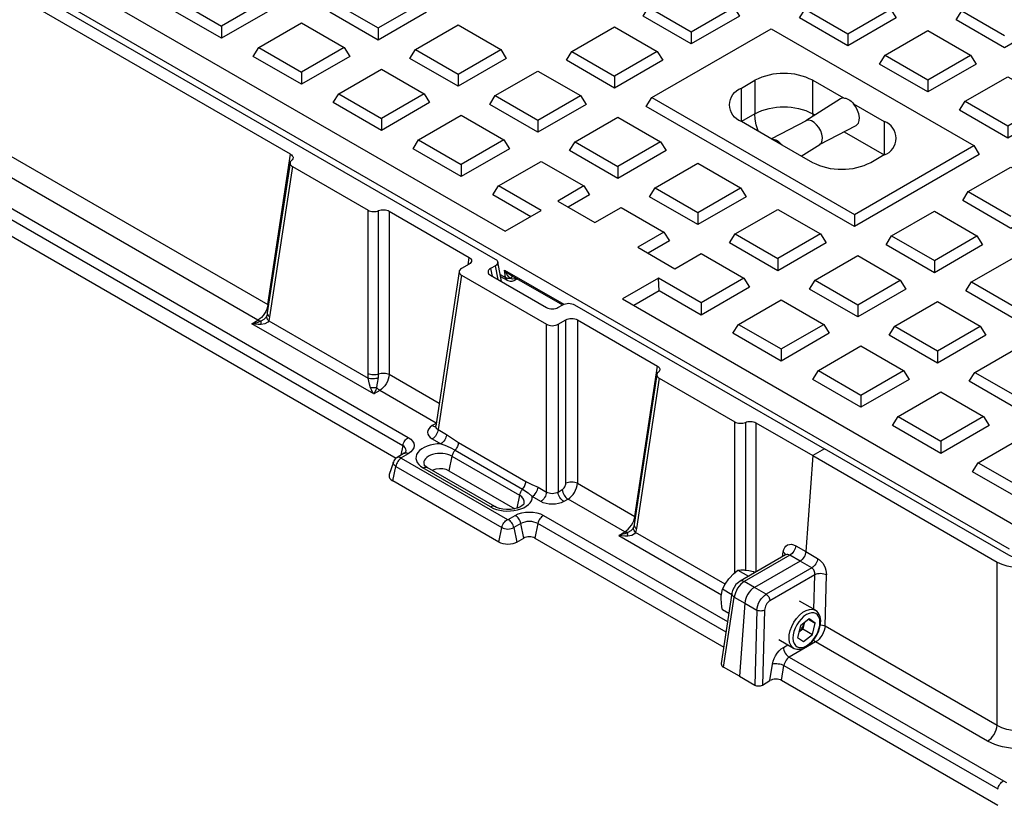
# Model space of a CAD drawing. Units: millimetres. Extents: x 0.2 to 16.4, y 0.2 to 11.5.
# Drawn here: x 12.1 to 13.3, y 3.4 to 4.4 of the extents above; entities that cross this region are included whole.
import ezdxf

# ---------------------------------------------------------------- set-up
doc = ezdxf.new("R2010")
doc.units = ezdxf.units.MM
doc.layers.add('PDF_Geometry', color=7, linetype='Continuous')

msp = doc.modelspace()

# ---------------------------------------------------------------- linework, layer by layer
at = {"layer": 'PDF_Geometry', "lineweight": 25}
for points in [[(13.9633, 5.4397), (12.1349, 4.3842), (12.1329, 4.3828), (12.1314, 4.3812), (12.1304, 4.3794), (12.1301, 4.3776), (12.1304, 4.3758), (12.1314, 4.374), (12.1329, 4.3724), (12.1349, 4.371), (13.2604, 3.7213)], [(11.8554, 4.5243), (12.6431, 4.0696), (12.6444, 4.0687), (12.6453, 4.0677), (12.6458, 4.0667), (12.646, 4.0656), (12.6459, 4.0645), (12.6453, 4.0634), (12.6444, 4.0624), (12.6432, 4.0616), (12.6373, 4.0582), (12.636, 4.0573), (12.6351, 4.0563), (12.6346, 4.0553), (12.6344, 4.0542), (12.6346, 4.0531), (12.6351, 4.052), (12.636, 4.051), (12.6373, 4.0502), (12.7047, 4.0113), (12.7061, 4.0106), (12.7078, 4.01), (12.7097, 4.0097), (12.7116, 4.0096), (12.7134, 4.0097), (12.7153, 4.01), (12.717, 4.0106), (12.7184, 4.0113), (12.7244, 4.0147), (12.7259, 4.0154), (12.7275, 4.0159), (12.7294, 4.0162), (12.7313, 4.0164), (12.7332, 4.0162), (12.735, 4.0159), (12.7367, 4.0154), (12.7382, 4.0147), (13.0385, 3.8413), (13.0246, 3.8333), (13.0163, 3.7179), (13.016, 3.7163), (13.0156, 3.7146), (13.0149, 3.713), (13.014, 3.7114), (13.013, 3.7099), (13.0118, 3.7086), (13.0106, 3.7074), (13.0093, 3.7066), (12.9544, 3.6749), (12.9523, 3.6734), (12.9502, 3.6715), (12.9483, 3.6693), (12.9466, 3.6668), (12.9451, 3.6641), (12.944, 3.6614), (12.9432, 3.6586), (12.9429, 3.656), (12.9365, 3.5681), (12.9175, 3.579), (12.9303, 3.6632), (12.9291, 3.6642), (12.9282, 3.6653), (12.9276, 3.6664), (12.9275, 3.6675), (12.9275, 3.668)], [(11.858, 4.3103), (12.3699, 4.0148), (12.3972, 4.1955), (11.8415, 4.5163)], [(12.2629, 4.3792), (12.3142, 4.4088), (12.3654, 4.3792), (12.3722, 4.3685), (12.3142, 4.335), (12.2562, 4.3685), (12.2629, 4.3792), (12.3142, 4.3496)], [(13.2036, 4.3678), (13.2549, 4.3974), (13.3061, 4.3678), (13.3129, 4.3571), (13.2549, 4.3236), (13.1969, 4.3571), (13.2036, 4.3678), (13.2549, 4.3382)], [(12.3654, 4.3792), (12.3142, 4.3496), (12.3142, 4.335)], [(12.5023, 4.3474), (12.5535, 4.3769), (12.5603, 4.3662), (12.5023, 4.3327), (12.4443, 4.3662), (12.4511, 4.3769), (12.5023, 4.3474), (12.5023, 4.3327)], [(12.8786, 4.3428), (12.9298, 4.3724), (12.9366, 4.3617), (12.8786, 4.3282), (12.8206, 4.3617), (12.8274, 4.3724), (12.8786, 4.3428), (12.8786, 4.3282)], [(13.0667, 4.3405), (13.118, 4.3701), (13.1247, 4.3594), (13.0667, 4.3259), (13.0087, 4.3594), (13.0155, 4.3701), (13.0667, 4.3405), (13.0667, 4.3259)], [(12.359, 4.3238), (12.4102, 4.3534), (12.4614, 4.3238), (12.4682, 4.313), (12.4102, 4.2796), (12.3522, 4.313), (12.359, 4.3238), (12.4102, 4.2942)], [(12.5471, 4.3215), (12.5983, 4.3511), (12.6496, 4.3215)], [(12.7352, 4.3192), (12.7865, 4.3488), (12.8377, 4.3192), (12.8445, 4.3085), (12.7865, 4.275), (12.7285, 4.3085), (12.7352, 4.3192), (12.7865, 4.2896)], [(12.8313, 4.2638), (12.9746, 4.3465), (13.218, 4.206)], [(13.1115, 4.3147), (13.1628, 4.3442), (13.214, 4.3147)], [(12.4614, 4.3238), (12.4102, 4.2942), (12.4102, 4.2796)], [(12.5983, 4.2919), (12.6496, 4.3215), (12.6563, 4.3108), (12.5983, 4.2773), (12.5404, 4.3108), (12.5471, 4.3215), (12.5983, 4.2919), (12.5983, 4.2773)], [(12.8377, 4.3192), (12.7865, 4.2896), (12.7865, 4.275)], [(13.1628, 4.2851), (13.214, 4.3147), (13.2208, 4.304), (13.1628, 4.2705), (13.1048, 4.304), (13.1115, 4.3147), (13.1628, 4.2851), (13.1628, 4.2705)], [(12.455, 4.2683), (12.5062, 4.2979), (12.5575, 4.2683), (12.5642, 4.2576), (12.5062, 4.2241), (12.4482, 4.2576), (12.455, 4.2683), (12.5062, 4.2387)], [(12.6431, 4.266), (12.6944, 4.2956), (12.7456, 4.266)], [(12.5756, 3.896), (12.5155, 3.9307), (12.5152, 3.928), (12.5145, 3.9252), (12.5134, 3.9224), (12.512, 3.9197), (12.5104, 3.9172), (12.5085, 3.915), (12.5064, 3.9131), (12.5043, 3.9116), (12.497, 3.9074), (12.3506, 3.9919), (12.3579, 3.9961), (11.8469, 4.2911)], [(13.0274, 4.2427), (13.0246, 4.2443), (13.0246, 4.2845), (13.0615, 4.2632), (13.0587, 4.2626), (13.0581, 4.2622), (13.0164, 4.2357)], [(13.2076, 4.2592), (13.2588, 4.2888), (13.3101, 4.2592)], [(11.8151, 4.2728), (12.5386, 3.8552), (12.5416, 3.8531), (12.5438, 3.8507), (12.5452, 3.8481), (12.5456, 3.8454), (12.5452, 3.8427), (12.5438, 3.8401), (12.5416, 3.8377), (12.5386, 3.8356), (12.5301, 3.8308), (12.5301, 3.8307), (12.53, 3.8306), (12.53, 3.8306), (12.5299, 3.8305), (12.53, 3.8304), (12.53, 3.8303), (12.5301, 3.8303), (12.5301, 3.8302), (12.6577, 3.7566), (12.6578, 3.7565), (12.6579, 3.7565), (12.6581, 3.7565), (12.6582, 3.7565), (12.6583, 3.7565), (12.6584, 3.7565), (12.6586, 3.7565), (12.6587, 3.7566), (12.6671, 3.7615), (12.6707, 3.7632), (12.6749, 3.7644), (12.6794, 3.7652), (12.684, 3.7655), (12.6887, 3.7652), (12.6932, 3.7644), (12.6974, 3.7632), (12.701, 3.7615), (12.6999, 3.7607), (12.6988, 3.7597), (12.6977, 3.7586), (12.6968, 3.7573), (12.6959, 3.756), (12.6952, 3.7545), (12.6946, 3.7531), (12.6943, 3.7516), (12.6907, 3.7341), (12.9177, 3.603)], [(11.7957, 4.264), (11.7971, 4.2643), (11.7988, 4.2644), (11.8006, 4.2644), (11.8024, 4.2642), (11.8043, 4.264), (11.8061, 4.2636), (11.8078, 4.2631), (11.8093, 4.2625), (11.8069, 4.2443), (12.524, 3.8303)], [(11.8093, 4.2625), (12.5319, 3.8454), (12.5323, 3.8468), (12.5328, 3.8483), (12.5335, 3.8497), (12.5344, 3.8511), (12.5353, 3.8524), (12.5364, 3.8535), (12.5375, 3.8544), (12.5386, 3.8552)], [(12.5575, 4.2683), (12.5062, 4.2387), (12.5062, 4.2241)], [(12.6944, 4.2365), (12.7456, 4.266), (12.7524, 4.2553), (12.6944, 4.2219), (12.6364, 4.2553), (12.6431, 4.266), (12.6944, 4.2365), (12.6944, 4.2219)], [(13.0746, 4.1233), (13.218, 4.206), (13.2247, 4.1953), (13.0746, 4.1087), (12.8245, 4.253), (12.8313, 4.2638), (13.0746, 4.1233), (13.0746, 4.1087)], [(13.0615, 4.2632), (13.0629, 4.2631), (13.0644, 4.2628), (13.066, 4.2622), (13.0675, 4.2614), (13.0691, 4.2604), (13.0707, 4.2592), (13.0722, 4.2578), (13.0736, 4.2562)], [(13.2588, 4.2296), (13.3101, 4.2592), (13.3168, 4.2485), (13.2588, 4.215), (13.2008, 4.2485), (13.2076, 4.2592), (13.2588, 4.2296), (13.2588, 4.215)], [(12.551, 4.2129), (12.6023, 4.2425), (12.6535, 4.2129), (12.6603, 4.2022), (12.6023, 4.1687), (12.5443, 4.2022), (12.551, 4.2129), (12.6023, 4.1833)], [(12.8417, 4.2106), (12.8484, 4.1999), (12.7904, 4.1664), (12.7324, 4.1999), (12.7392, 4.2106), (12.7904, 4.2402), (12.8417, 4.2106), (12.7904, 4.181)], [(13.0108, 4.1933), (13.033, 4.2074), (13.0331, 4.2075), (13.0349, 4.2094), (13.036, 4.2122), (13.0362, 4.2157), (13.0356, 4.2197), (13.0341, 4.2238), (13.0319, 4.2277), (13.0292, 4.2311), (13.0262, 4.2339), (13.023, 4.2357), (13.02, 4.2365), (13.0173, 4.2361), (13.0166, 4.2358), (12.9749, 4.2141)], [(14.218, 4.237), (14.2041, 4.2451), (13.2831, 3.7135), (13.2807, 3.7123), (13.2778, 3.7114), (13.2748, 3.7109), (13.2716, 3.7107), (13.2684, 3.7109), (13.2653, 3.7114), (13.2625, 3.7123), (13.26, 3.7135), (13.0385, 3.8413), (13.0246, 3.8333), (13.2462, 3.7054)], [(12.6535, 4.2129), (12.6023, 4.1833), (12.6023, 4.1687)], [(12.9756, 4.2136), (12.9771, 4.2136), (12.9786, 4.2132), (12.9801, 4.2127), (12.9817, 4.2119), (12.9833, 4.2108), (12.9848, 4.2096), (12.9864, 4.2082), (12.9878, 4.2066)], [(12.7392, 4.2106), (12.7904, 4.181), (12.7904, 4.1664)], [(12.3972, 4.1955), (12.3983, 4.1947), (12.3992, 4.1938), (12.3998, 4.1929), (12.4001, 4.1919), (12.4001, 4.1909), (12.3998, 4.1899), (12.3992, 4.189), (12.3983, 4.1882), (12.3974, 4.1873), (12.3968, 4.1864), (12.3965, 4.1854), (12.3965, 4.1844), (12.3968, 4.1834), (12.3974, 4.1825), (12.3982, 4.1816), (12.3993, 4.1809), (12.4902, 4.1284), (12.4915, 4.1277), (12.493, 4.1272), (12.4947, 4.1269), (12.4964, 4.1267), (12.4981, 4.1267), (12.4998, 4.1269), (12.5014, 4.1273), (12.5029, 4.1278), (12.5043, 4.1283), (12.5059, 4.1286), (12.5076, 4.1288), (12.5094, 4.1288), (12.5111, 4.1287), (12.5127, 4.1283), (12.5142, 4.1278), (12.5155, 4.1272), (12.6118, 4.0716), (12.613, 4.0707), (12.6139, 4.0697), (12.6145, 4.0687), (12.6147, 4.0676), (12.6145, 4.0665), (12.6139, 4.0654), (12.613, 4.0644), (12.6118, 4.0636), (12.6025, 4.0582), (12.6013, 4.0573), (12.6004, 4.0563), (12.5998, 4.0553), (12.5996, 4.0542), (12.5998, 4.0531), (12.6004, 4.052), (12.6013, 4.051), (12.6025, 4.0502), (12.7046, 3.9912), (12.7061, 3.9905), (12.7078, 3.99), (12.7096, 3.9897), (12.7116, 3.9895), (12.7135, 3.9897), (12.7153, 3.99), (12.717, 3.9905), (12.7185, 3.9912), (12.7278, 3.9966), (12.7293, 3.9973), (12.731, 3.9978), (12.7328, 3.9982), (12.7348, 3.9983), (12.7367, 3.9982), (12.7385, 3.9978), (12.7402, 3.9973), (12.7417, 3.9966), (12.838, 3.941), (12.8391, 3.9402), (12.84, 3.9394), (12.8406, 3.9384), (12.8409, 3.9375), (12.8409, 3.9365), (12.8405, 3.9355), (12.8399, 3.9345), (12.8391, 3.9337), (12.8382, 3.9328), (12.8376, 3.9319), (12.8373, 3.9309), (12.8373, 3.9299), (12.8375, 3.929), (12.8381, 3.928), (12.839, 3.9272), (12.8401, 3.9264), (12.931, 3.8739), (12.9323, 3.8733), (12.9338, 3.8728), (12.9354, 3.8725), (12.9371, 3.8723), (12.9389, 3.8723), (12.9405, 3.8725), (12.9422, 3.8728), (12.9436, 3.8733), (12.9451, 3.8738), (12.9467, 3.8742), (12.9484, 3.8744), (12.9501, 3.8744), (12.9518, 3.8742), (12.9535, 3.8739), (12.955, 3.8734), (12.9563, 3.8727), (13.0246, 3.8333), (13.0163, 3.7179), (13.0304, 3.7097), (13.0302, 3.7081), (13.0297, 3.7065), (13.029, 3.7048), (13.0282, 3.7032), (13.0271, 3.7017), (13.026, 3.7004), (13.0248, 3.6993), (13.0235, 3.6984), (13.0093, 3.7066), (12.9971, 3.7136), (12.9422, 3.6819), (12.9409, 3.6825), (12.9397, 3.6828), (12.9385, 3.6828), (12.9375, 3.6825), (12.9373, 3.6824)], [(12.3965, 4.1854), (12.3691, 4.0048), (12.3691, 4.0038), (12.3694, 4.0028), (12.37, 4.0018), (12.3708, 4.0009), (12.3719, 4), (12.371, 3.9955), (12.4904, 3.9265), (12.4902, 3.9317)], [(12.3993, 4.1809), (12.3719, 4)], [(12.8352, 4.1552), (12.8865, 4.1847), (12.9377, 4.1552)], [(13.2115, 4.1506), (13.2628, 4.1802), (13.314, 4.1506), (13.3208, 4.1399), (13.2628, 4.1064), (13.2048, 4.1399), (13.2115, 4.1506), (13.2628, 4.121)], [(12.6857, 4.1205), (12.6403, 4.1467), (12.6471, 4.1574)], [(12.7496, 4.1574), (12.7563, 4.1467), (12.7308, 4.132)], [(12.8865, 4.1256), (12.9377, 4.1552), (12.9445, 4.1444), (12.8865, 4.111), (12.8285, 4.1444), (12.8352, 4.1552), (12.8865, 4.1256), (12.8865, 4.111)], [(13.0338, 4.0997), (13.0405, 4.089), (12.9825, 4.0555), (12.9245, 4.089), (12.9313, 4.0997), (12.9825, 4.1293), (13.0338, 4.0997), (12.9825, 4.0701)], [(12.4933, 3.9149), (12.4942, 3.9151), (12.4951, 3.9152), (12.496, 3.9153), (12.497, 3.9153), (12.4979, 3.9153), (12.4988, 3.9152), (12.4998, 3.9151), (12.5006, 3.9149), (12.4995, 3.9123), (12.4982, 3.9097), (12.497, 3.9074), (12.4957, 3.9097), (12.4944, 3.9123), (12.4933, 3.9149), (12.492, 3.919), (12.4912, 3.9229), (12.4904, 3.9265), (12.4917, 3.9262), (12.4931, 3.9259), (12.4947, 3.9258), (12.4963, 3.9259), (12.498, 3.926), (12.4996, 3.9262), (12.5012, 3.9265), (12.5026, 3.927), (12.5029, 3.9312), (12.5014, 3.9308), (12.4998, 3.9305), (12.4981, 3.9304), (12.4964, 3.9304), (12.4947, 3.9305), (12.493, 3.9308), (12.4915, 3.9312), (12.4902, 3.9317), (12.4902, 4.1284)], [(12.5155, 4.1272), (12.5155, 3.9307), (12.5142, 3.9312), (12.5127, 3.9316), (12.5111, 3.9319), (12.5094, 3.9321), (12.5076, 3.932), (12.5059, 3.9319), (12.5043, 3.9316), (12.5029, 3.9312), (12.5029, 4.1278)], [(13.1194, 4.0974), (13.1707, 4.127), (13.2219, 4.0974)], [(12.8456, 4.102), (12.8524, 4.0913), (12.8269, 4.0765)], [(12.9313, 4.0997), (12.9825, 4.0701), (12.9825, 4.0555)], [(13.1707, 4.0679), (13.2219, 4.0974), (13.2287, 4.0867), (13.1707, 4.0532), (13.1127, 4.0867), (13.1194, 4.0974), (13.1707, 4.0679), (13.1707, 4.0532)], [(12.6105, 4.0628), (12.6118, 4.0716)], [(13.0273, 4.0443), (13.0786, 4.0739), (13.1298, 4.0443)], [(13.2155, 4.042), (13.2667, 4.0716), (13.3179, 4.042), (13.3247, 4.0313), (13.2667, 3.9978), (13.2087, 4.0313), (13.2155, 4.042), (13.2667, 4.0124)], [(12.6464, 4.0449), (12.6432, 4.0616)], [(12.6505, 4.0425), (12.646, 4.0662)], [(12.6025, 4.0502), (12.5744, 3.8646), (12.5741, 3.863), (12.5737, 3.8614), (12.573, 3.8597), (12.5721, 3.8581), (12.5711, 3.8566), (12.57, 3.8553), (12.5687, 3.8542), (12.5674, 3.8533)], [(12.5997, 4.0547), (12.5715, 3.8688), (12.5714, 3.8683), (12.5716, 3.8673), (12.5722, 3.8663), (12.5731, 3.8654), (12.5744, 3.8646), (12.5845, 3.8588), (12.5843, 3.8572), (12.5838, 3.8555), (12.5832, 3.8539), (12.5823, 3.8523), (12.5813, 3.8508), (12.5801, 3.8494), (12.5789, 3.8483), (12.5776, 3.8474)], [(12.6373, 4.0582), (12.6395, 4.0489)], [(12.6489, 4.0511), (12.6555, 4.0472), (12.6559, 4.046), (12.6564, 4.0451), (12.6571, 4.0443), (12.6575, 4.044)], [(12.6493, 4.0488), (12.6575, 4.044)], [(12.6644, 4.0487), (12.664, 4.0486), (12.6635, 4.0484), (12.663, 4.0481), (12.6624, 4.0475), (12.6618, 4.0469), (12.6612, 4.0462), (12.6604, 4.0461), (12.6596, 4.0461), (12.6589, 4.0462), (12.6581, 4.0463), (12.6574, 4.0465), (12.6568, 4.0467), (12.6561, 4.0469), (12.6555, 4.0472), (12.654, 4.0564), (12.6567, 4.054), (12.6596, 4.0517), (12.6624, 4.0499), (12.6629, 4.0496), (12.7239, 4.0144)], [(12.6681, 4.0466), (12.668, 4.0464), (12.6664, 4.0457), (12.6637, 4.0454), (12.6612, 4.0462), (12.6593, 4.0481), (12.6574, 4.0505), (12.6556, 4.0534), (12.654, 4.0564), (12.7254, 4.0152)], [(12.667, 4.0472), (12.6667, 4.0466), (12.6664, 4.0457)], [(12.6682, 4.0465), (12.668, 4.0464), (12.6677, 4.0455), (12.6673, 4.0448), (12.6667, 4.0442), (12.6665, 4.0441)], [(12.9417, 4.0465), (12.9484, 4.0358), (12.8904, 4.0023), (12.8401, 4.0314), (12.8095, 4.0137)], [(12.8401, 4.0314), (12.8392, 4.0465)], [(12.6575, 4.0441), (12.658, 4.0438), (12.6608, 4.043), (12.6634, 4.043), (12.6657, 4.0437), (12.6665, 4.0441), (12.6694, 4.0458)], [(13.0786, 4.0147), (13.1298, 4.0443), (13.1366, 4.0335), (13.0786, 4.0001), (13.0206, 4.0335), (13.0273, 4.0443), (13.0786, 4.0147), (13.0786, 4.0001)], [(12.3705, 4.0143), (12.3699, 4.0148), (12.3694, 4.0122), (12.3686, 4.0095), (12.3674, 4.0067), (12.3659, 4.0041), (12.3641, 4.0016), (12.3622, 3.9994), (12.3601, 3.9976), (12.3579, 3.9961), (12.3584, 3.9959), (12.3589, 3.9956), (12.3594, 3.9955), (12.3598, 3.9953), (12.3603, 3.9952), (12.3608, 3.9952), (12.3612, 3.9952), (12.3616, 3.9952), (12.3615, 3.9949), (12.3614, 3.9946), (12.3613, 3.9941), (12.3613, 3.9936), (12.3613, 3.993), (12.3614, 3.9924), (12.3615, 3.9917), (12.3616, 3.991)], [(12.8904, 4.017), (12.8904, 4.0023)], [(12.9352, 3.9911), (12.9865, 4.0207), (13.0377, 3.9911)], [(13.1234, 3.9888), (13.1746, 4.0184), (13.2259, 3.9888)], [(12.3685, 4.0015), (12.3684, 4.0014), (12.3683, 4.0008), (12.3683, 3.9997), (12.3686, 3.9986), (12.3691, 3.9975), (12.3699, 3.9965), (12.371, 3.9955), (12.3696, 3.9938), (12.3663, 3.9919), (12.3616, 3.991), (12.3581, 3.991), (12.3544, 3.9913), (12.3506, 3.9919), (12.3544, 3.9927), (12.3581, 3.9939), (12.3616, 3.9952), (12.3654, 3.9974), (12.366, 3.9981)], [(12.3684, 4.0014), (12.3682, 4.0007), (12.3673, 3.9994), (12.366, 3.998)], [(12.3691, 4.0048), (12.3689, 4.0032), (12.3684, 4.0016)], [(12.7185, 3.9912), (12.7185, 3.7894), (12.717, 3.7886), (12.7153, 3.788), (12.7135, 3.7876), (12.7116, 3.7875), (12.7096, 3.7876), (12.7078, 3.788), (12.7061, 3.7886), (12.7046, 3.7894), (12.7046, 3.9912)], [(12.7254, 3.7781), (12.7241, 3.779), (12.7229, 3.7801), (12.7217, 3.7814), (12.7207, 3.7829), (12.7199, 3.7845), (12.7192, 3.7862), (12.7187, 3.7878), (12.7185, 3.7894), (12.7236, 3.7924), (12.7244, 3.793), (12.7252, 3.7937), (12.726, 3.7946), (12.7266, 3.7956), (12.7271, 3.7968), (12.7275, 3.7979), (12.7277, 3.799), (12.7278, 3.8001), (12.7278, 3.9966)], [(12.7417, 3.9966), (12.7417, 3.8001), (12.8106, 3.7603), (12.838, 3.941)], [(12.9865, 3.9615), (13.0377, 3.9911), (13.0445, 3.9804), (12.9865, 3.9469), (12.9285, 3.9804), (12.9352, 3.9911), (12.9865, 3.9615), (12.9865, 3.9469)], [(13.1746, 3.9592), (13.2259, 3.9888), (13.2326, 3.9781), (13.1746, 3.9446), (13.1166, 3.9781), (13.1234, 3.9888), (13.1746, 3.9592), (13.1746, 3.9446)], [(13.0313, 3.9356), (13.0825, 3.9652), (13.1338, 3.9356)], [(13.2194, 3.9334), (13.2707, 3.963), (13.3219, 3.9334)], [(12.8373, 3.9309), (12.8099, 3.7503), (12.8099, 3.7494), (12.8102, 3.7484), (12.8108, 3.7474), (12.8116, 3.7464), (12.8127, 3.7455), (12.8117, 3.741), (12.8104, 3.7393), (12.807, 3.7374), (12.8024, 3.7365), (12.8023, 3.7372), (12.8022, 3.7379), (12.8021, 3.7386), (12.8021, 3.7392), (12.8021, 3.7397), (12.8022, 3.7401), (12.8023, 3.7405), (12.8024, 3.7407), (12.7989, 3.7394), (12.7952, 3.7383), (12.7914, 3.7374), (12.9149, 3.6661)], [(13.0825, 3.9061), (13.1338, 3.9356), (13.1405, 3.9249), (13.0825, 3.8915), (13.0245, 3.9249), (13.0313, 3.9356), (13.0825, 3.9061), (13.0825, 3.8915)], [(13.2707, 3.9038), (13.3219, 3.9334), (13.3286, 3.9227), (13.2707, 3.8892), (13.2127, 3.9227), (13.2194, 3.9334), (13.2707, 3.9038), (13.2707, 3.8892)], [(12.572, 3.8725), (12.5043, 3.9116), (12.5038, 3.9119), (12.5034, 3.9122), (12.5029, 3.9126), (12.5024, 3.913), (12.5019, 3.9135), (12.5015, 3.9139), (12.5011, 3.9144), (12.5006, 3.9149), (12.5013, 3.9185), (12.5021, 3.9225), (12.5026, 3.927)], [(12.8401, 3.9264), (12.8127, 3.7455)], [(13.1273, 3.8802), (13.1785, 3.9098), (13.2298, 3.8802), (13.2365, 3.8695), (13.1785, 3.836), (13.1206, 3.8695), (13.1273, 3.8802), (13.1785, 3.8506)], [(12.572, 3.8719), (12.5674, 3.8693), (12.565, 3.8676), (12.5632, 3.8656), (12.5621, 3.8635), (12.5617, 3.8613), (12.5621, 3.8591), (12.5632, 3.857), (12.565, 3.855), (12.5674, 3.8533), (12.5776, 3.8474), (12.5823, 3.8459), (12.5889, 3.843), (12.5948, 3.84), (12.5941, 3.8392), (12.5935, 3.8384), (12.5929, 3.8375), (12.5924, 3.8365), (12.592, 3.8355), (12.5916, 3.8346), (12.5913, 3.8336), (12.591, 3.8326), (12.6722, 3.7858), (12.6725, 3.7867), (12.6728, 3.7877), (12.6732, 3.7887), (12.6736, 3.7896), (12.6741, 3.7906), (12.6747, 3.7915), (12.6753, 3.7923), (12.676, 3.7931), (12.6825, 3.7887), (12.6875, 3.784)], [(12.5674, 3.8693), (12.5687, 3.8687), (12.57, 3.8684), (12.5711, 3.8684), (12.5715, 3.8685)], [(12.5714, 3.8689), (12.5713, 3.8681), (12.5712, 3.868)], [(12.931, 3.6926), (12.931, 3.8739)], [(12.9436, 3.8733), (12.9436, 3.6956)], [(12.9563, 3.8727), (12.9563, 3.6933)], [(13.2298, 3.8802), (13.1785, 3.8506), (13.1785, 3.836)], [(12.5845, 3.8588), (12.5917, 3.8538), (12.5988, 3.8489), (12.68, 3.802), (12.6872, 3.7987), (12.6945, 3.7953), (12.7046, 3.7894), (12.7044, 3.7878), (12.7039, 3.7862), (12.7033, 3.7845), (12.7024, 3.7829), (12.7014, 3.7814), (12.7002, 3.7801), (12.699, 3.779), (12.6977, 3.7781)], [(12.5358, 3.8378), (12.5361, 3.8395), (12.5358, 3.8411), (12.535, 3.8426), (12.5337, 3.8441), (12.5319, 3.8454), (12.5295, 3.8337)], [(12.5988, 3.8489), (12.5986, 3.8478), (12.5984, 3.8466), (12.598, 3.8454), (12.5976, 3.8443), (12.597, 3.8431), (12.5963, 3.842), (12.5956, 3.841), (12.5948, 3.84), (12.676, 3.7931), (12.6768, 3.7941), (12.6775, 3.7951), (12.6782, 3.7963), (12.6788, 3.7974), (12.6792, 3.7986), (12.6796, 3.7997), (12.6798, 3.8009), (12.68, 3.802)], [(13.2234, 3.8248), (13.2746, 3.8543), (13.3258, 3.8248)], [(12.5358, 3.8379), (12.5358, 3.8378), (12.5352, 3.8372), (12.5337, 3.8361), (12.5252, 3.8312), (12.5229, 3.8295), (12.5212, 3.827), (12.5208, 3.8257)], [(12.5337, 3.8361), (12.5344, 3.8364), (12.5353, 3.8366), (12.5364, 3.8365), (12.5375, 3.8362), (12.5386, 3.8356)], [(12.5206, 3.8256), (12.5156, 3.8107), (12.5154, 3.8091), (12.5157, 3.8073), (12.5165, 3.8057), (12.5179, 3.8042), (12.5198, 3.8028), (12.5234, 3.8204), (12.5222, 3.8213), (12.5212, 3.8223), (12.5206, 3.8234), (12.5204, 3.8245), (12.5206, 3.8257)], [(12.5301, 3.8302), (12.529, 3.8295), (12.5279, 3.8285), (12.5269, 3.8274), (12.5259, 3.8261), (12.5251, 3.8247), (12.5244, 3.8233), (12.5238, 3.8218), (12.5234, 3.8204), (12.651, 3.7467), (12.6514, 3.7482), (12.6519, 3.7497), (12.6527, 3.7511), (12.6535, 3.7525), (12.6545, 3.7537), (12.6555, 3.7549), (12.6566, 3.7558), (12.6577, 3.7566)], [(12.5252, 3.8312), (12.5259, 3.8315), (12.5269, 3.8317), (12.5279, 3.8316), (12.529, 3.8313), (12.5301, 3.8308)], [(12.6776, 3.7754), (12.6775, 3.7751), (12.6768, 3.7742), (12.6752, 3.7729), (12.6727, 3.7714), (12.6695, 3.7701), (12.6656, 3.7692), (12.6612, 3.7686), (12.6567, 3.7685), (12.6522, 3.7689), (12.648, 3.7698), (12.6445, 3.7711), (12.6424, 3.7721), (12.5612, 3.819), (12.56, 3.8198), (12.5584, 3.8211), (12.5577, 3.822), (12.5575, 3.8223)], [(12.591, 3.8326), (12.5874, 3.8151), (12.6666, 3.7694)], [(13.2746, 3.7952), (13.3258, 3.8248), (13.3326, 3.814), (13.2746, 3.7806), (13.2166, 3.814), (13.2234, 3.8248), (13.2746, 3.7952), (13.2746, 3.7806)], [(12.6423, 3.7721), (12.6417, 3.7724), (12.6407, 3.7726), (12.6397, 3.7725), (12.6386, 3.7722), (12.6374, 3.7716), (12.5562, 3.8185), (12.5574, 3.8191), (12.5585, 3.8194), (12.5595, 3.8195), (12.5605, 3.8193), (12.5612, 3.819)], [(12.5874, 3.8151), (12.5841, 3.8165), (12.5801, 3.8174), (12.5759, 3.8176), (12.5718, 3.817), (12.5682, 3.8159), (12.5673, 3.8155)], [(12.6474, 3.7292), (12.5198, 3.8028)], [(12.7236, 3.7924), (12.7238, 3.7908), (12.7243, 3.7891), (12.7249, 3.7875), (12.7258, 3.7859), (12.7268, 3.7844), (12.728, 3.783), (12.7292, 3.7819), (12.7305, 3.781), (12.7326, 3.7825), (12.7347, 3.7844), (12.7366, 3.7866), (12.7382, 3.7891), (12.7396, 3.7918), (12.7407, 3.7946), (12.7414, 3.7974), (12.7417, 3.8001), (12.7402, 3.8007), (12.7385, 3.8011), (12.7367, 3.8014), (12.7348, 3.8015), (12.7328, 3.8014), (12.731, 3.8011), (12.7293, 3.8007), (12.7278, 3.8001)], [(12.8024, 3.7365), (12.7989, 3.7365), (12.7952, 3.7368), (12.7914, 3.7374), (12.7987, 3.7417), (12.7305, 3.781), (12.7254, 3.7781), (12.7224, 3.7767), (12.719, 3.7756), (12.7154, 3.775), (12.7116, 3.7748), (12.7077, 3.775), (12.7041, 3.7756), (12.7007, 3.7767), (12.6977, 3.7781), (12.6875, 3.784), (12.6888, 3.7848), (12.6901, 3.786), (12.6912, 3.7873), (12.6922, 3.7888), (12.6931, 3.7904), (12.6938, 3.792), (12.6942, 3.7937), (12.6945, 3.7953)], [(12.6777, 3.7754), (12.6777, 3.7756), (12.678, 3.7784), (12.6771, 3.7811), (12.6752, 3.7836), (12.6722, 3.7858), (12.669, 3.77)], [(12.9204, 3.6211), (12.6943, 3.7516), (12.6921, 3.7526), (12.6896, 3.7534), (12.6869, 3.7539), (12.684, 3.754), (12.6812, 3.7539), (12.6785, 3.7534), (12.676, 3.7526), (12.6738, 3.7516), (12.6654, 3.7467), (12.665, 3.7482), (12.6644, 3.7497), (12.6637, 3.7511), (12.6629, 3.7525), (12.6619, 3.7537), (12.6609, 3.7549), (12.6598, 3.7558), (12.6587, 3.7566)], [(12.669, 3.7292), (12.6774, 3.7341), (12.6738, 3.7516), (12.6734, 3.7531), (12.6729, 3.7545), (12.6722, 3.756), (12.6714, 3.7573), (12.6704, 3.7586), (12.6694, 3.7597), (12.6682, 3.7607), (12.6671, 3.7615)], [(12.701, 3.7615), (12.9223, 3.6337)], [(12.8068, 3.7436), (12.8061, 3.7429), (12.8024, 3.7407), (12.802, 3.7407), (12.8015, 3.7407), (12.8011, 3.7408), (12.8006, 3.7409), (12.8002, 3.741), (12.7997, 3.7412), (12.7992, 3.7414), (12.7987, 3.7417), (12.8009, 3.7431), (12.8029, 3.745), (12.8049, 3.7472), (12.8067, 3.7496), (12.8082, 3.7523), (12.8094, 3.755), (12.8102, 3.7577), (12.8106, 3.7603), (12.8113, 3.7598)], [(12.8092, 3.7469), (12.8089, 3.7463), (12.8081, 3.7449), (12.8068, 3.7436)], [(12.9194, 3.6789), (12.8117, 3.741), (12.8107, 3.742), (12.8099, 3.7431), (12.8094, 3.7442), (12.8091, 3.7453), (12.8091, 3.7464), (12.8092, 3.7469), (12.8092, 3.7471)], [(12.8099, 3.7503), (12.8097, 3.7487), (12.8092, 3.7471)], [(12.6907, 3.7341), (12.6893, 3.7347), (12.6876, 3.7352), (12.6859, 3.7355), (12.684, 3.7356), (12.6822, 3.7355), (12.6805, 3.7352), (12.6788, 3.7347), (12.6774, 3.7341)], [(13.0041, 3.7249), (13.0038, 3.7233), (13.0034, 3.7217), (13.0027, 3.72), (13.0018, 3.7184), (13.0008, 3.7169), (12.9997, 3.7156), (12.9984, 3.7145), (12.9971, 3.7136), (12.9958, 3.7142), (12.9945, 3.7145), (12.9933, 3.7144), (12.9921, 3.714), (12.9919, 3.7139), (12.9373, 3.6824), (12.9352, 3.6809), (12.9323, 3.6782), (12.93, 3.6749), (12.9283, 3.671), (12.9275, 3.668), (12.9147, 3.5835), (12.9147, 3.583), (12.9149, 3.5819), (12.9154, 3.5808), (12.9163, 3.5799), (12.9175, 3.579)], [(12.9882, 3.7118), (12.9891, 3.7176), (12.9898, 3.7204), (12.9909, 3.7228), (12.9924, 3.7246), (12.9944, 3.726), (12.9965, 3.7266), (12.9989, 3.7267), (13.0015, 3.7261), (13.0041, 3.7249), (13.0163, 3.7179), (13.016, 3.7163), (13.0156, 3.7146), (13.0149, 3.713), (13.014, 3.7114), (13.013, 3.7099), (13.0118, 3.7086), (13.0106, 3.7074), (13.0093, 3.7066), (12.9544, 3.6749), (12.9523, 3.6734), (12.9502, 3.6715), (12.9483, 3.6693), (12.9466, 3.6668), (12.9451, 3.6641), (12.944, 3.6614), (12.9432, 3.6586), (12.9429, 3.656), (12.9365, 3.5681), (12.9548, 3.5575)], [(12.9919, 3.7139), (12.9917, 3.7145), (12.9912, 3.7156), (12.9903, 3.7166), (12.9891, 3.7176)], [(12.9923, 3.7142), (12.9922, 3.7141), (12.9918, 3.7139)], [(13.0304, 3.7097), (13.0326, 3.7082), (13.0346, 3.7062), (13.0365, 3.7039), (13.0381, 3.7013), (13.0394, 3.6984), (13.0404, 3.6955), (13.0409, 3.6926), (13.041, 3.6898)], [(12.9272, 3.6661), (12.9161, 3.6726), (12.9194, 3.6789), (12.9237, 3.6851), (12.9244, 3.6859), (12.9292, 3.691), (12.9346, 3.6957), (12.9475, 3.6882)], [(12.9346, 3.6957), (12.938, 3.696), (12.9422, 3.6958), (12.9429, 3.6957), (12.9477, 3.6951), (12.9532, 3.694), (12.9553, 3.6928)], [(13.026, 3.6485), (13.0271, 3.6901), (12.9732, 3.6589), (12.9719, 3.658), (12.9707, 3.6569), (12.9696, 3.6556), (12.9686, 3.654), (12.9678, 3.6524), (12.9672, 3.6507), (12.9668, 3.649), (12.9666, 3.6474), (12.964, 3.5575), (12.9732, 3.5628), (12.9764, 3.5826)], [(12.9238, 3.6434), (12.9161, 3.6478), (12.9154, 3.6514), (12.9144, 3.6612), (12.9145, 3.6645), (12.9161, 3.6726)], [(12.9666, 3.6474), (12.9656, 3.647), (12.9645, 3.6467), (12.9632, 3.6466), (12.962, 3.6465), (12.9607, 3.6466), (12.9595, 3.6469), (12.9583, 3.6472), (12.9573, 3.6476), (12.9577, 3.6503), (12.9584, 3.6531), (12.9594, 3.6559), (12.9608, 3.6586), (12.9625, 3.6611), (12.9644, 3.6633), (12.9664, 3.6652), (12.9686, 3.6667), (12.9694, 3.6661), (12.9703, 3.6653), (12.9711, 3.6644), (12.9718, 3.6634), (12.9723, 3.6623), (12.9728, 3.6611), (12.9731, 3.66), (12.9732, 3.6589)], [(13.0281, 3.6473), (13.0278, 3.6475), (13.0087, 3.6585)], [(12.9839, 3.6122), (13.0015, 3.602), (13.0012, 3.6022), (13.0004, 3.6028), (12.9982, 3.6053), (12.9967, 3.6088), (12.9961, 3.613), (12.9964, 3.6178), (12.9974, 3.6229), (12.9994, 3.628), (13.002, 3.6331), (13.0052, 3.6377), (13.0088, 3.6417), (13.0128, 3.645), (13.0168, 3.6472), (13.0207, 3.6485), (13.0243, 3.6486), (13.0275, 3.6476), (13.0278, 3.6475)], [(13.0196, 3.6366), (13.0275, 3.632)], [(13.008, 3.6213), (13.0085, 3.6217), (13.0096, 3.623), (13.0106, 3.6243), (13.0116, 3.6257), (13.0124, 3.6272), (13.0132, 3.6287), (13.0138, 3.6303), (13.0142, 3.6319), (13.0143, 3.6322), (13.0142, 3.6319), (13.0126, 3.625), (13.0242, 3.6183)], [(13.008, 3.6213), (13.0126, 3.625)], [(13.0338, 3.6298), (13.0343, 3.6298), (13.0361, 3.6295), (13.0378, 3.629), (13.0393, 3.6283), (13.0389, 3.6257), (13.0382, 3.6229), (13.0371, 3.6201), (13.0357, 3.6174), (13.034, 3.6149), (13.0321, 3.6127), (13.0301, 3.6108), (13.0279, 3.6093), (13.0266, 3.6102), (13.0255, 3.6113)], [(13.2346, 3.49), (13.0279, 3.6093), (12.9962, 3.591), (13.2537, 3.4424)], [(12.9893, 3.6026), (12.9948, 3.6058)], [(13.0012, 3.6023), (13.0024, 3.6016), (13.0056, 3.6006), (13.0091, 3.6006), (13.0127, 3.6015), (13.0165, 3.6033), (13.0201, 3.6058)], [(13.2469, 3.4129), (12.9872, 3.5629), (12.99, 3.5809), (13.2469, 3.4326), (13.2473, 3.434), (13.2479, 3.4355), (13.2486, 3.4369), (13.2494, 3.4383), (13.2504, 3.4396), (13.2514, 3.4407), (13.2525, 3.4416), (13.2537, 3.4424), (13.2575, 3.4405)], [(12.9872, 3.5629), (12.9857, 3.5636), (12.984, 3.5641), (12.9821, 3.5644), (12.9802, 3.5645), (12.9783, 3.5644), (12.9764, 3.564), (12.9747, 3.5635), (12.9732, 3.5628)]]:
    msp.add_lwpolyline(points, dxfattribs=at)
for points in [[(12.655, 4.1029), (12.6983, 4.1279), (12.6471, 4.1574), (12.6983, 4.187), (12.7496, 4.1574), (12.7182, 4.1393), (12.7629, 4.1134), (12.7944, 4.1316), (12.8456, 4.102), (12.8142, 4.0839), (12.859, 4.058), (12.8904, 4.0761), (12.9417, 4.0465), (12.8904, 4.017), (12.8392, 4.0465), (12.7959, 4.0216), (13.2718, 3.7468), (15.0674, 4.7834), (13.9678, 5.4182), (12.1791, 4.3776)], [(12.6474, 3.7292), (12.651, 3.7467), (12.6526, 3.746), (12.6543, 3.7455), (12.6562, 3.7451), (12.6582, 3.745), (12.6602, 3.7451), (12.6621, 3.7455), (12.6638, 3.746), (12.6654, 3.7467), (12.669, 3.7292), (12.6667, 3.7281), (12.664, 3.7273), (12.6612, 3.7268), (12.6582, 3.7266), (12.6552, 3.7268), (12.6524, 3.7273), (12.6497, 3.7281)], [(13.2462, 3.7054), (13.2516, 3.7028), (13.2578, 3.7009), (13.2646, 3.6997), (13.2716, 3.6993), (13.2786, 3.6997), (13.2853, 3.7009), (13.2915, 3.7028), (13.297, 3.7054), (13.297, 3.5089), (13.2915, 3.5061), (13.2853, 3.504), (13.2786, 3.5027), (13.2716, 3.5023), (13.2646, 3.5027), (13.2578, 3.504), (13.2516, 3.5061), (13.2462, 3.5089)], [(13.0242, 3.6183), (13.0275, 3.632), (13.0203, 3.6371), (13.0098, 3.6285), (13.0064, 3.6147), (13.0136, 3.6097)], [(12.9893, 3.6026), (12.9895, 3.601), (12.9899, 3.5993), (12.9906, 3.5976), (12.9914, 3.596), (12.9925, 3.5944), (12.9937, 3.5931), (12.9949, 3.5919), (12.9962, 3.591), (12.9949, 3.5901), (12.9937, 3.589), (12.9926, 3.5876), (12.9917, 3.586), (12.9909, 3.5843), (12.9904, 3.5826), (12.99, 3.5809), (12.9886, 3.5815), (12.9869, 3.5821), (12.985, 3.5825), (12.9832, 3.5828), (12.9813, 3.583), (12.9795, 3.583), (12.9778, 3.5829), (12.9764, 3.5826), (12.9772, 3.5861), (12.9784, 3.5895), (12.98, 3.5928), (12.982, 3.5958), (12.9842, 3.5986), (12.9867, 3.6009)]]:
    msp.add_lwpolyline(points, close=True, dxfattribs=at)
for points in [[(13.0328, 4.2073), (13.0766, 4.2301), (13.0777, 4.2309), (13.0794, 4.2331), (13.0804, 4.2362), (13.0806, 4.2399), (13.0799, 4.244), (13.0785, 4.2483), (13.0763, 4.2524), (13.0736, 4.2562), (13.1105, 4.2349), (13.1105, 4.1947), (13.0942, 4.1854, -0.240207), (13.0246, 4.1854), (12.9878, 4.2066), (12.9756, 4.2136), (12.9388, 4.2349), (12.9388, 4.2751), (12.955, 4.2845), (12.955, 4.2443), (12.9388, 4.2349, -0.710616), (12.9388, 4.2751)], [(12.959, 4.2232), (12.9588, 4.2238), (12.9567, 4.2309), (12.9555, 4.2377), (12.955, 4.2443, -0.240207), (13.0246, 4.2443), (13.0245, 4.2409)], [(13.0622, 4.2226), (13.1104, 4.1947, 0.710616), (13.1105, 4.2349)], [(13.3086, 3.49, -0.240624), (13.2346, 3.49), (13.2367, 3.4915), (13.2388, 3.4934), (13.2407, 3.4956), (13.2424, 3.4981), (13.2439, 3.5007), (13.245, 3.5035), (13.2458, 3.5063), (13.2462, 3.5089), (13.0393, 3.6283), (13.041, 3.6898), (13.0395, 3.6904), (13.0378, 3.6909), (13.036, 3.6912), (13.0341, 3.6914), (13.0322, 3.6913), (13.0303, 3.6911), (13.0286, 3.6906), (13.0271, 3.6901), (13.0272, 3.6913), (13.0271, 3.6925), (13.0268, 3.6937), (13.0264, 3.6949), (13.0258, 3.696), (13.0251, 3.697), (13.0243, 3.6978), (13.0235, 3.6984), (12.9686, 3.6667), (12.9544, 3.6749), (12.9422, 3.6819), (12.9401, 3.6804), (12.938, 3.6786), (12.936, 3.6764), (12.9343, 3.6739), (12.9328, 3.6713), (12.9316, 3.6685), (12.9308, 3.6658), (12.9303, 3.6632), (12.9429, 3.656), (12.9573, 3.6476), (12.9548, 3.5575), (12.9558, 3.557), (12.9569, 3.5567), (12.9581, 3.5565), (12.9594, 3.5564), (12.9607, 3.5565), (12.9619, 3.5567), (12.963, 3.557), (12.964, 3.5575)]]:
    msp.add_lwpolyline(points, format="xyb", dxfattribs=at)
msp.add_arc((12.9898, 4.2162), 0.0766, 62.9815, 117.0185, dxfattribs=at)
for centre, major_axis, ratio, start_param, end_param in [((12.5769, 3.8305), (0.0292, 0), 0.578661, 1.546288, 3.927612), ((12.577, 3.8246), (0.0198, 0), 0.576016, 0.780262, 3.329534), ((12.6583, 3.7835), (0.0293, 0.0001), 0.575638, 3.921269, 6.303259), ((13.017, 3.6234), (0.0115, 0.0199), 0.577452, 4.136227, 10.419412), ((13.0143, 3.6243), (0.0138, 0.0228), 0.622738, 4.208207, 6.287853)]:
    msp.add_ellipse(centre, major_axis=major_axis, ratio=ratio, start_param=start_param, end_param=end_param, dxfattribs=at)

doc.saveas('drawing.dxf')
